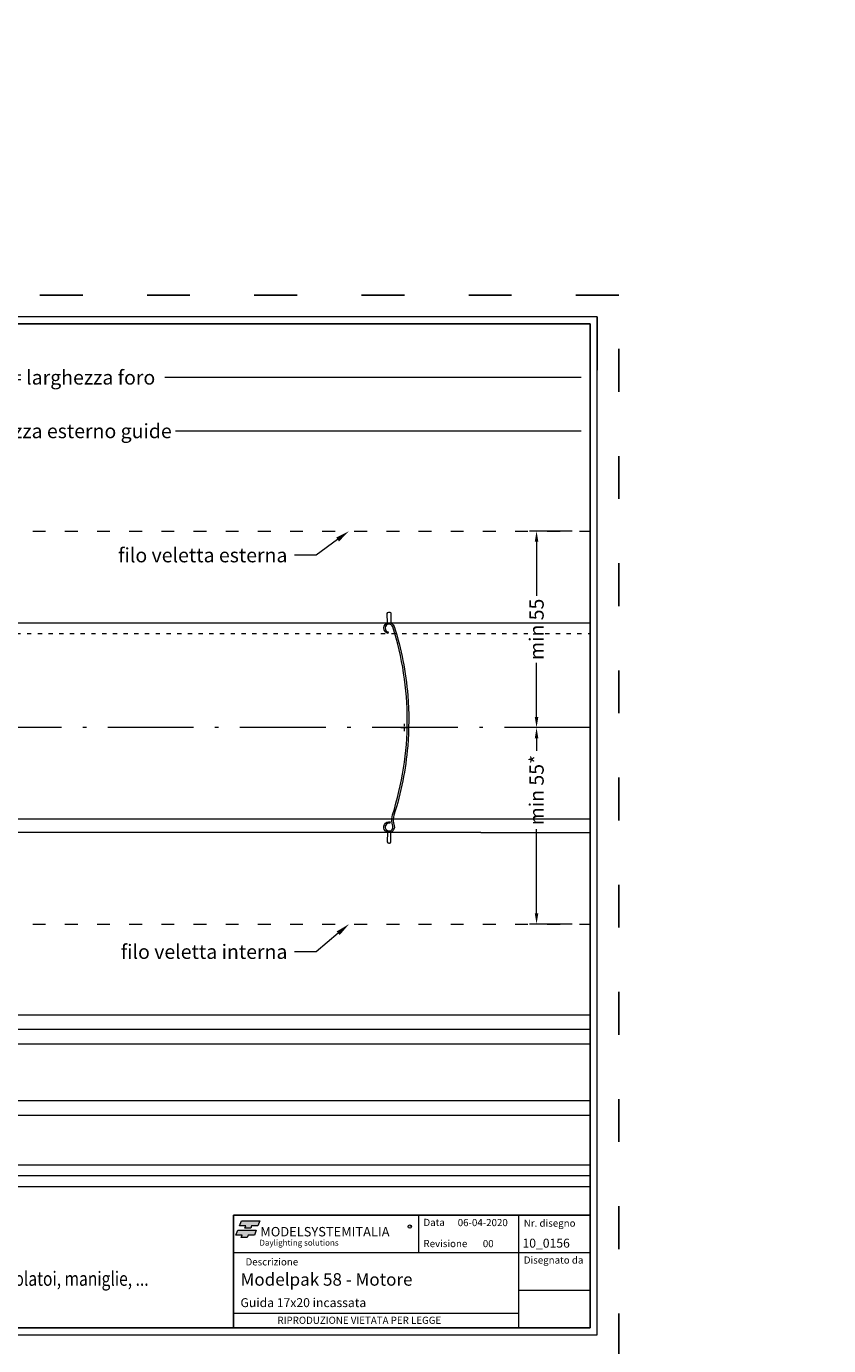
# Model space of a CAD drawing. Units: millimetres. Extents: x 0 to 2927, y 0 to 1560.
# Drawn here: x 774 to 999, y 1191 to 1560 of the extents above; entities that cross this region are included whole.
import ezdxf
from ezdxf import colors
from ezdxf.entities.mleader import LeaderData, LeaderLine
from ezdxf.math import Vec2, Vec3

# ---------------------------------------------------------------- set-up
doc = ezdxf.new("R2010")
doc.units = ezdxf.units.MM
for name, pattern in [('ACAD_ISO03W100', [30, 12, -18]), ('ACAD_ISO08W100', [36, 24, -3, 6, -3]), ('ACAD_ISO10W100', [18.5, 12, -3, 0.5, -3])]:
    doc.linetypes.add(name, pattern=pattern)
for name, color, linetype, lineweight in [('_MSI-linee grosse', 4, 'Continuous', 25), ('_MSI-linee leggere', 2, 'Continuous', 9), ('_MSI-linee sez', 10, 'Continuous', 20), ('_MSI-linee trattegg', 253, 'ACAD_ISO03W100', 9), ('_MSI-quote e testi', 7, 'Continuous', 5), ('TITTLE BLOCK', 7, 'Continuous', 9)]:
    doc.layers.add(name, color=color, linetype=linetype, lineweight=lineweight)
doc.styles.add('Cartiglio1', font='verdana.ttf')
doc.styles.get("Standard").update_dxf_attribs({"font": 'isocpeur.ttf'})
doc.styles.add('stile1', font='arialbi.ttf')
doc.dimstyles.new('MSI_1-1 [brake]', dxfattribs={"dimtxt": 4, "dimasz": 3, "dimexe": 2, "dimexo": 5, "dimgap": 2, "dimtad": 0, "dimdec": 1, "dimrnd": 0.5, "dimzin": 9, "dimdsep": 46, "dimtxsty": 'Standard', "dimblk2": 'NONE', "dimsah": 1, "dimcen": 2, "dimse2": 1, "dimclrd": 256, "dimclre": 256, "dimclrt": 256, "dimadec": 0, "dimazin": 0, "dimtfac": 1, "dimtdec": 1, "dimtmove": 1, "dimatfit": 3, "dimfxl": 1, "dimtolj": 1, "dimtzin": 0, "dimlwd": -1, "dimlwe": -1, "dimarcsym": 0})
doc.dimstyles.new('MSI_1-1 [OK]', dxfattribs={"dimtxt": 4, "dimasz": 3, "dimexe": 2, "dimexo": 5, "dimgap": 2, "dimtad": 0, "dimdec": 1, "dimrnd": 0.5, "dimzin": 9, "dimdsep": 46, "dimtxsty": 'Standard', "dimcen": 2, "dimclrd": 256, "dimclre": 256, "dimclrt": 256, "dimadec": 0, "dimazin": 0, "dimtfac": 1, "dimtdec": 1, "dimtmove": 1, "dimatfit": 3, "dimfxl": 1, "dimtolj": 1, "dimtzin": 0, "dimlwd": -1, "dimlwe": -1, "dimarcsym": 0})

# ---------------------------------------------------------------- blocks, each defined once
blk = doc.blocks.new('*D413')
at = {"layer": '_MSI-quote e testi', "transparency": 16777216}
for p, q in [((624.9, 1376.85), (624.9, 1449)), ((627.9, 1447), (743.99, 1447)), ((929.5, 1447), (815.91, 1447))]:
    blk.add_line(p, q, dxfattribs=at)
blk.add_solid([(627.9, 1447.5), (627.9, 1446.5), (624.9, 1447)], dxfattribs=at)
at = {"layer": 'Defpoints', "color": 0, "transparency": 16777216}
for p in [(932, 1447), (932, 1393.34), (624.9, 1371.85)]:
    blk.add_point(p, dxfattribs=at)
at = {"layer": '_MSI-quote e testi', "transparency": 16777216, "insert": (779.95, 1447), "char_height": 4, "attachment_point": 5}
blk.add_mtext('\\A1;L{\\H0.7x;\\S^ 1;\\H1.42858x;= larghezza esterno guide}', dxfattribs=at)
blk = doc.blocks.new('_None')
blk = doc.blocks.new('*D414')
at = {"layer": '_MSI-quote e testi', "transparency": 16777216}
for p, q in [((641, 1472), (641, 1460)), ((644, 1462), (763, 1462)), ((929.5, 1462), (813, 1462))]:
    blk.add_line(p, q, dxfattribs=at)
blk.add_solid([(644, 1462.5), (644, 1461.5), (641, 1462)], dxfattribs=at)
at = {"layer": 'Defpoints', "color": 0, "transparency": 16777216}
for p in [(641, 1477), (932, 1462), (932, 1393.34)]:
    blk.add_point(p, dxfattribs=at)
at = {"layer": '_MSI-quote e testi', "transparency": 16777216, "insert": (788, 1462), "char_height": 4, "attachment_point": 5}
blk.add_mtext('\\A1;L = larghezza foro', dxfattribs=at)
blk = doc.blocks.new('_MSI-infisso cerniera-sec H')
at = {"layer": '_MSI-linee leggere', "color": 4}
for points in [[(357.5, 40.5), (99.77, 40.5), (99.27, 40), (99.27, 33), (99.77, 32.5), (357.5, 32.5)], [(357.5, 36.5), (99.27, 36.5)], [(357.5, 16.5), (99.77, 16.5), (99.27, 16), (99.27, 13), (99.77, 12.5), (357.5, 12.5)], [(357.5, -1.5), (99.77, -1.5), (99.27, -2), (99.27, -7), (99.77, -7.5), (357.5, -7.5)], [(357.5, -4.5), (99.27, -4.5)]]:
    blk.add_lwpolyline(points, dxfattribs=at)
blk = doc.blocks.new('_MSI-cartiglio [ITA]_cat tecnico')
at = {"layer": '_MSI-quote e testi', "true_color": 0xff8000}
h = blk.add_hatch(color=30, dxfattribs=at)
h.paths.add_polyline_path([(-97.59, 29.89), (-98.14, 28.53), (-96.41, 28.53), (-96.63, 27.87), (-95, 27.87), (-94.75, 28.53), (-92.98, 28.53), (-92.46, 29.89)])
h.paths.add_polyline_path([(-97.4, 25.94), (-97.63, 25.28), (-96, 25.28), (-95.74, 25.94), (-93.97, 25.94), (-93.46, 27.29), (-98.59, 27.29), (-99.14, 25.94)])
at = {"layer": '_MSI-linee grosse'}
blk.add_lwpolyline([(-99.81, 31.5), (0, 31.5), (0, 0), (-99.81, 0)], close=True, dxfattribs=at)
at = {"layer": '_MSI-linee leggere', "color": 152}
blk.add_circle((-50.49, 28.31), 0.48, dxfattribs=at)
at = {"layer": '_MSI-quote e testi', "color": 30, "true_color": 0xff8000}
for points in [[(-98.14, 28.53), (-97.59, 29.89), (-92.46, 29.89), (-92.98, 28.53), (-94.75, 28.53), (-95, 27.87), (-96.63, 27.87), (-96.41, 28.53), (-98.14, 28.53)], [(-99.14, 25.94), (-98.59, 27.29), (-93.46, 27.29), (-93.97, 25.94), (-95.74, 25.94), (-96, 25.28), (-97.63, 25.28), (-97.4, 25.94), (-99.14, 25.94)]]:
    blk.add_lwpolyline(points, dxfattribs=at)
at = {"layer": '_MSI-quote e testi'}
for points in [[(-48.05, 31.5), (-48.05, 21)], [(-20.03, 31.5), (-20.03, 0)], [(0, 21), (-99.81, 21)], [(-20.03, 10.5), (0, 10.5)], [(-20.03, 4), (-99.81, 4)]]:
    blk.add_lwpolyline(points, dxfattribs=at)
at = {"layer": '_MSI-linee leggere', "color": 152, "style": 'stile1'}
blk.add_text('R', height=0.66, dxfattribs=at).set_placement((-50.83, 27.99))
at = {"layer": '_MSI-quote e testi', "attachment_point": 1, "style": 'Cartiglio1'}
for s, insert, char_height, width in [('Data', (-46.65, 30.49), 2, 16.5702), ('Nr. disegno', (-18.58, 30.28), 2, 57.5), ('Revisione ', (-46.65, 24.56), 2, 16.5702), ('Descrizione', (-96.45, 19.44), 2, 57.5), ('Disegnato da', (-18.57, 19.95), 2, 18.1743), ('{\\H0.8x;RIPRODUZIONE VIETATA PER LEGGE}', (-87.51, 3.09), 2.5, 56.5959)]:
    blk.add_mtext(s, dxfattribs=dict(at, insert=insert, char_height=char_height, width=width))
at = {"layer": '_MSI-quote e testi', "color": 152, "char_height": 2.64, "attachment_point": 1, "style": 'Cartiglio1'}
for s, insert, width in [('{\\fArial|b1|i1|c0|p34;\\C152;MODELSYSTEMITALIA\\fArial|b0|i1|c0|p34;\\H0.625x;\\C256;\\~}', (-92.31, 28.21), 40.8859), ('{\\fArial|b0|i1|c0|p34;\\H0.625x;\\C152;Daylighting solutions}', (-92.57, 24.63), 22.5061)]:
    blk.add_mtext(s, dxfattribs=dict(at, insert=insert, width=width))
at = {"layer": '_MSI-quote e testi', "style": 'Cartiglio1'}
for tag, p, height in [('DATA', (-37.06, 28.44), 2), ('REV', (-30.04, 22.55), 2), ('DISEGNO', (-19.95, 22.43), 3), ('DESCRIZIONE-1', (-97.86, 11.77), 3.5), ('DIS', (-18.56, 12.98), 3), ('DESCRIZIONE-2', (-97.86, 5.78), 2.5)]:
    blk.add_attdef(tag, p, '', height=height, dxfattribs=at)
blk = doc.blocks.new('*D276')
at = {"layer": '_MSI-quote e testi', "transparency": 16777216}
for p, q in [((927, 1364), (915, 1364)), ((917, 1361), (917, 1357.48)), ((917, 1312), (917, 1335.52)), ((927, 1309), (915, 1309))]:
    blk.add_line(p, q, dxfattribs=at)
for points in [[(916.5, 1361), (917.5, 1361), (917, 1364)], [(916.5, 1312), (917.5, 1312), (917, 1309)]]:
    blk.add_solid(points, dxfattribs=at)
at = {"layer": 'Defpoints', "color": 0, "transparency": 16777216}
for p in [(917, 1364), (932, 1364), (932, 1309)]:
    blk.add_point(p, dxfattribs=at)
at = {"layer": '_MSI-quote e testi', "transparency": 16777216, "insert": (917, 1346.5), "char_height": 4, "attachment_point": 5, "rotation": 90}
blk.add_mtext('\\A1;min 55*', dxfattribs=at)
blk = doc.blocks.new('*D277')
at = {"layer": '_MSI-quote e testi', "transparency": 16777216}
for p, q in [((927, 1419), (915, 1419)), ((917, 1416), (917, 1400.9)), ((917, 1367), (917, 1382.1)), ((927, 1364), (915, 1364))]:
    blk.add_line(p, q, dxfattribs=at)
for points in [[(916.5, 1416), (917.5, 1416), (917, 1419)], [(916.5, 1367), (917.5, 1367), (917, 1364)]]:
    blk.add_solid(points, dxfattribs=at)
at = {"layer": 'Defpoints', "color": 0, "transparency": 16777216}
for p in [(917, 1419), (932, 1419), (932, 1364)]:
    blk.add_point(p, dxfattribs=at)
at = {"layer": '_MSI-quote e testi', "transparency": 16777216, "insert": (917, 1391.5), "char_height": 4, "attachment_point": 5, "rotation": 90}
blk.add_mtext('\\A1;min 55', dxfattribs=at)
blk = doc.blocks.new('_MSI-piolo PAK58+82-sec H')
at = {"layer": '_MSI-linee leggere', "color": 252}
for points in [[(-40.5, -8), (-40.5, 8, -0.414214), (-40, 8.5), (-31, 8.5, -0.414214), (-30.5, 8), (-30.5, -8, -0.414213), (-31, -8.5), (-40, -8.5, -0.414214)], [(-18.5, -6), (-18.5, 6), (-21, 6, -0.41408), (-21.5, 6.5), (-21.5, 8.5, -0.414214), (-21, 9), (-17, 9, -0.414214), (-16.5, 8.5), (-16.5, 3, 0.414214), (-16, 2.5), (-3.3, 2.5, 0.414212), (-3, 2.8), (-3, 6.2, -0.414213), (-2.7, 6.5), (-0.3, 6.5, -0.414213), (0, 6.2), (0, -6.2, -0.414214), (-0.3, -6.5), (-2.7, -6.5, -0.41421), (-3, -6.2), (-3, -2.8, 0.414214), (-3.3, -2.5), (-16, -2.5, 0.414214), (-16.5, -3), (-16.5, -8.5, -0.414214), (-17, -9), (-21, -9, -0.413849), (-21.5, -8.5), (-21.5, -6.5, -0.414214), (-21, -6)]]:
    blk.add_lwpolyline(points, format="xyb", close=True, dxfattribs=at)
for points in [[(-18.5, 6), (-18.37, 6), (-17.5, 6.5)], [(-18.5, -6), (-18.37, -6), (-17.5, -6.5)]]:
    blk.add_lwpolyline(points, dxfattribs=at)
for points in [[(-3, 2.8), (-3, 2.75, 0.414207), (-2.7, 2.45), (-0.3, 2.45, 0.414214), (0, 2.75)], [(-3, -2.8), (-3, -2.75, -0.414207), (-2.7, -2.45), (-0.3, -2.45, -0.414214), (0, -2.75)]]:
    blk.add_lwpolyline(points, format="xyb", dxfattribs=at)
at = {"layer": '_MSI-linee trattegg', "ltscale": 0.1}
blk.add_lwpolyline([(-40.5, -4), (-44, -4, -0.414214), (-44.5, -3.5), (-44.5, 3.5, -0.414213), (-44, 4), (-40.5, 4)], format="xyb", dxfattribs=at)
for points in [[(-30.5, 4), (-18.5, 4)], [(-30.5, -4), (-18.5, -4)]]:
    blk.add_lwpolyline(points, dxfattribs=at)
blk = doc.blocks.new('_MSI-lamella PAK58-sec2 H')
at = {"layer": '_MSI-linee leggere'}
h = blk.add_hatch(dxfattribs=at)
h.set_pattern_fill('ANSI31', color=253, scale=0.1)
h.set_pattern_definition([(45, (-35, 5e-11), (-0.2245064, 0.2245064), [])])
h.paths.add_polyline_path([(103, -0.17), (97, -0.17), (97, 0.18), (103, 0.18)])
at = {"layer": '_MSI-linee leggere', "color": 253, "linetype": 'Continuous'}
for points in [[(113.4, 29.34), (113.4, 30.04, 0.411581), (111.12, 32.34, 0.004505), (110.88, 32.34, 0.411583), (108.6, 30.04), (108.6, 29.34)], [(112.6, 29.34), (112.6, 30.04, 0.411582), (111.11, 31.54, 0.004496), (110.89, 31.54, 0.411572), (109.4, 30.04), (109.4, 29.34)], [(113.4, -29.34), (113.4, -30.04, -0.411581), (111.12, -32.34, -0.004505), (110.88, -32.34, -0.411583), (108.6, -30.04), (108.6, -29.34)], [(112.6, -29.34), (112.6, -30.04, -0.411582), (111.11, -31.54, -0.004496), (110.89, -31.54, -0.411572), (109.4, -30.04), (109.4, -29.34)]]:
    blk.add_lwpolyline(points, format="xyb", dxfattribs=at)
at = {"layer": '_MSI-linee leggere', "color": 6, "linetype": 'Continuous'}
for points in [[(0, 9), (0, 29.34), (250, 29.34)], [(0, -6), (0, 6)], [(250, -29.34), (0, -29.34), (0, -9)]]:
    blk.add_lwpolyline(points, dxfattribs=at)
at = {"layer": '_MSI-linee leggere', "color": 252}
blk.add_lwpolyline([(107.38, 7.17, 0.372825), (106, 8.37), (100, 8.37), (94, 8.37, 0.372825), (92.61, 7.17, 0.068658), (92.61, -7.18, 0.372825), (94, -8.38), (100, -8.38), (106, -8.38, 0.372825), (107.38, -7.18, 0.068658)], format="xyb", close=True, dxfattribs=at)
for points in [[(96.06, 4.94), (93.08, 8.04)], [(103.94, 4.94), (106.92, 8.04)], [(96.06, -4.94), (93.08, -8.04)], [(103.94, -4.94), (106.92, -8.04)]]:
    blk.add_lwpolyline(points, dxfattribs=at)
at = {"layer": '_MSI-linee leggere', "color": 6}
blk.add_lwpolyline([(103.8, -5), (96.2, -5, -0.414214), (96, -4.8), (96, 4.8, -0.414214), (96.2, 5), (103.8, 5, -0.414214), (104, 4.8), (104, -4.8, -0.414214)], format="xyb", close=True, dxfattribs=at)
at = {"layer": '_MSI-linee leggere', "color": 253, "linetype": 'Continuous'}
blk.add_lwpolyline([(0, -25.57), (250, -25.57)], dxfattribs=at)
at = {"layer": '_MSI-linee sez'}
blk.add_lwpolyline([(103, -0.17), (97, -0.17), (97, 0.18), (103, 0.18)], close=True, dxfattribs=at)
at = {"layer": '_MSI-linee trattegg', "ltscale": 0.1}
blk.add_lwpolyline([(0, 26.37), (250, 26.37)], dxfattribs=at)
at = {"layer": '_MSI-linee trattegg', "ltscale": 0.05}
for points in [[(0, 6), (0, 9)], [(0, -9), (0, -6)]]:
    blk.add_lwpolyline(points, dxfattribs=at)
at = {"layer": '_MSI-linee leggere', "rotation": 180}
blk.add_blockref('_MSI-piolo PAK58+82-sec H', (-18.5, 0), dxfattribs=at)
blk = doc.blocks.new('_MSI-lamella PAK58-sec H')
at = {"layer": '_MSI-linee leggere', "color": 253, "linetype": 'Continuous'}
for points in [[(4.76, 29.26), (4.77, 31.94, 0.412867), (4.37, 32.34), (4.17, 32.34, 0.414378), (3.77, 31.94), (3.76, 29.25)], [(4.76, -29.26), (4.77, -31.94, -0.412867), (4.37, -32.34), (4.17, -32.34, -0.414378), (3.77, -31.94), (3.76, -29.25)]]:
    blk.add_lwpolyline(points, format="xyb", dxfattribs=at)
at = {"layer": '_MSI-linee leggere', "color": 252}
blk.add_lwpolyline([(-0.93, 5.16, -0.056905), (2.92, 24.52, 0.13494), (3.01, 26.64), (2.81, 27.5, -3.487414), (3.93, 26.38), (4.02, 26.77, 3.487414), (3.2, 27.59), (3.4, 26.73, -0.13494), (3.3, 24.4, 0.077561), (-0.82, -1.99, 0.076925), (3.22, -28.17, 1.742334), (4.5, -26.76), (4.58, -26.37, -1.739074), (2.84, -28.29, -0.05681), (-0.95, -8.95, -0.040626)], format="xyb", close=True, dxfattribs=at)
at = {"layer": '_MSI-linee leggere', "color": 7, "linetype": 'ACAD_ISO08W100', "ltscale": 0.05}
for points in [[(1, 0), (-1, 0)], [(0, 1), (0, -1)]]:
    blk.add_lwpolyline(points, dxfattribs=at)

msp = doc.modelspace()

# ---------------------------------------------------------------- linework, layer by layer
at = {"layer": '_MSI-linee grosse'}
msp.add_lwpolyline([(528, 1477), (528, 1196), (932, 1196), (932, 1477)], close=True, dxfattribs=at)
at = {"layer": '_MSI-linee leggere', "color": 6}
for points in [[(901.4, 1393.34), (932, 1393.34)], [(901.4, 1334.66), (932, 1334.66)]]:
    msp.add_lwpolyline(points, dxfattribs=at)
at = {"layer": '_MSI-linee leggere', "color": 252, "linetype": 'ACAD_ISO10W100', "ltscale": 2}
msp.add_lwpolyline([(932, 1364), (558, 1364)], dxfattribs=at)
at = {"layer": '_MSI-linee leggere', "color": 253}
msp.add_lwpolyline([(901.4, 1338.43), (932, 1338.43)], dxfattribs=at)
at = {"layer": '_MSI-linee trattegg', "ltscale": 0.3}
for points in [[(641, 1419), (932, 1419)], [(641, 1309), (932, 1309)]]:
    msp.add_lwpolyline(points, dxfattribs=at)
at = {"layer": '_MSI-linee trattegg', "ltscale": 0.1}
msp.add_lwpolyline([(901.4, 1390.37), (932, 1390.37)], dxfattribs=at)
at = {"layer": '_MSI-quote e testi'}
msp.add_lwpolyline([(526, 1479), (526, 1194), (934, 1194), (934, 1479)], close=True, dxfattribs=at)
msp.add_lwpolyline([(934, 1479), (934, 1464)], dxfattribs=at)
at = {"layer": 'Defpoints', "linetype": 'ACAD_ISO03W100'}
msp.add_lwpolyline([(520, 1485), (520, 1188), (940, 1188), (940, 1485)], close=True, dxfattribs=at)

# ---------------------------------------------------------------- block references
at = {"layer": '_MSI-linee leggere', "color": 6}
msp.add_blockref('_MSI-lamella PAK58-sec2 H', (651.4, 1364), dxfattribs=at)
at = {"layer": '_MSI-linee leggere', "color": 252, "rotation": 180.0000029298832}
msp.add_blockref('_MSI-lamella PAK58-sec H', (880, 1364), dxfattribs=at)
at = {"layer": '_MSI-linee leggere'}
msp.add_blockref('_MSI-infisso cerniera-sec H', (574.5, 1243), dxfattribs=at)
at = {"layer": '_MSI-quote e testi'}
ref = msp.add_blockref('_MSI-cartiglio [ITA]_cat tecnico', (932, 1196), dxfattribs=at)
ref.add_attrib('DESCRIZIONE-1', 'Modelpak 58 - Motore', (834.14, 1207.77), dxfattribs={"layer": 'TITTLE BLOCK', "color": 0, "height": 3.5, "style": 'Cartiglio1'})
ref.add_attrib('REV', '00', (901.96, 1218.55), dxfattribs={"layer": 'TITTLE BLOCK', "color": 0, "height": 2, "style": 'Cartiglio1'})
ref.add_attrib('DESCRIZIONE-2', 'Guida 17x20 incassata', (834.14, 1201.78), dxfattribs={"layer": 'TITTLE BLOCK', "color": 0, "height": 2.5, "style": 'Cartiglio1'})
ref.add_attrib('DATA', '06-04-2020', (894.94, 1224.44), dxfattribs={"layer": 'TITTLE BLOCK', "color": 0, "height": 2, "style": 'Cartiglio1'})
ref.add_attrib('DISEGNO', '10_0156', (913.05, 1218.43), dxfattribs={"layer": 'TITTLE BLOCK', "color": 0, "height": 2.5, "style": 'Cartiglio1'})

# ---------------------------------------------------------------- texts
at = {"layer": '_MSI-quote e testi', "attachment_point": 1}
for s, width, insert, char_height in [('\\pi81;APPLICAZIONE IN LUCE FORO', 420, (0, 1560), 15), ('\\pi91.5;APPLICAZIONE INCASSATA', 420, (520, 1560), 15), ('* {\\W0.8;= più eventuale sporgenza di gocciolatoi, maniglie, ...}', 111.9237, (697.22, 1211.74), 4)]:
    msp.add_mtext_dynamic_manual_height_columns(s, width=width, gutter_width=12.5, heights=[0], dxfattribs=dict(at, insert=insert, char_height=char_height))

# ---------------------------------------------------------------- dimensions: what is measured, and where the dimension line sits
at = {"layer": '_MSI-quote e testi'}
for base, p1, text, picture, middle in [((932, 1462), (641, 1477), 'L = larghezza foro', '*D414', (788, 1462)), ((932, 1447), (624.9, 1371.85), 'L{\\H0.7x;\\S^ 1;\\H1.42858x;= larghezza esterno guide}', '*D413', (779.95, 1447))]:
    dim = msp.add_linear_dim(base=base, p1=p1, p2=(932, 1393.34), text=text, dimstyle='MSI_1-1 [brake]', dxfattribs=at)
    dim.commit()
    dim.dimension.update_dxf_attribs({"geometry": picture, "text_midpoint": middle})
dim = msp.add_linear_dim(base=(917, 1419), p1=(932, 1364), p2=(932, 1419), angle=90, text='min <>', dimstyle='MSI_1-1 [OK]', dxfattribs=at)
dim.commit()
dim.dimension.update_dxf_attribs({"geometry": '*D277', "text_midpoint": (917, 1391.5)})
dim = msp.add_linear_dim(base=(917, 1364), p1=(932, 1309), p2=(932, 1364), angle=90, text='min <>*', dimstyle='MSI_1-1 [OK]', dxfattribs=at)
dim.commit()
dim.dimension.update_dxf_attribs({"geometry": '*D276', "text_midpoint": (917, 1346.5), "dimtype": 160})

# ---------------------------------------------------------------- leaders
ml = msp.add_multileader_mtext('Standard', dxfattribs=at)
ml.set_content('filo veletta esterna', color=256)
ml.set_leader_properties(color=256, linetype='ByLayer', lineweight=-1)
ml.build(insert=Vec2(0, 0))
ml.multileader.update_dxf_attribs({"dogleg_length": 6})
ctx = ml.context
ctx.base_point, ctx.plane_origin = Vec3(796.88, 1412.23), Vec3(864.55, 1404)
ctx.text_align_type = 2
notes = []
notes.append((ctx, [(1, (1, 1, 0), (855.28, 1412.23), (-1, 0), 6, [(0, [(864.55, 1419)], 0, [])])]))
ctx.mtext.insert, ctx.mtext.width, ctx.mtext.alignment, ctx.mtext.flow_direction = Vec3(847.28, 1414.25), 50.4327, 3, 5
ml = msp.add_multileader_mtext('Standard', dxfattribs=at)
ml.set_content('filo veletta interna', color=256)
ml.set_leader_properties(color=256, linetype='ByLayer', lineweight=-1)
ml.build(insert=Vec2(0, 0))
ml.multileader.update_dxf_attribs({"dogleg_length": 6})
ctx = ml.context
ctx.base_point, ctx.plane_origin = Vec3(798.48, 1301.23), Vec3(864.55, 1309)
ctx.text_align_type = 2
notes.append((ctx, [(1, (1, 1, 0), (855.28, 1301.23), (-1, 0), 6, [(0, [(864.55, 1309)], 0, [])])]))
ctx.mtext.insert, ctx.mtext.width, ctx.mtext.alignment, ctx.mtext.flow_direction = Vec3(847.28, 1303.25), 47.579, 3, 5
for ctx, leaders in notes:
    for number, flags, end, landing, length, lines in leaders:
        leader = LeaderData()
        leader.index, (leader.has_last_leader_line, leader.has_dogleg_vector, leader.attachment_direction) = number, flags
        leader.last_leader_point, leader.dogleg_vector, leader.dogleg_length = Vec3(end), Vec3(landing), length
        for number, points, colour, breaks in lines:
            line = LeaderLine()
            line.index, line.vertices, line.color, line.breaks = number, Vec3.list(points), colors.encode_raw_color(colour), breaks
            leader.lines.append(line)
        ctx.leaders.append(leader)

doc.saveas('drawing.dxf')
